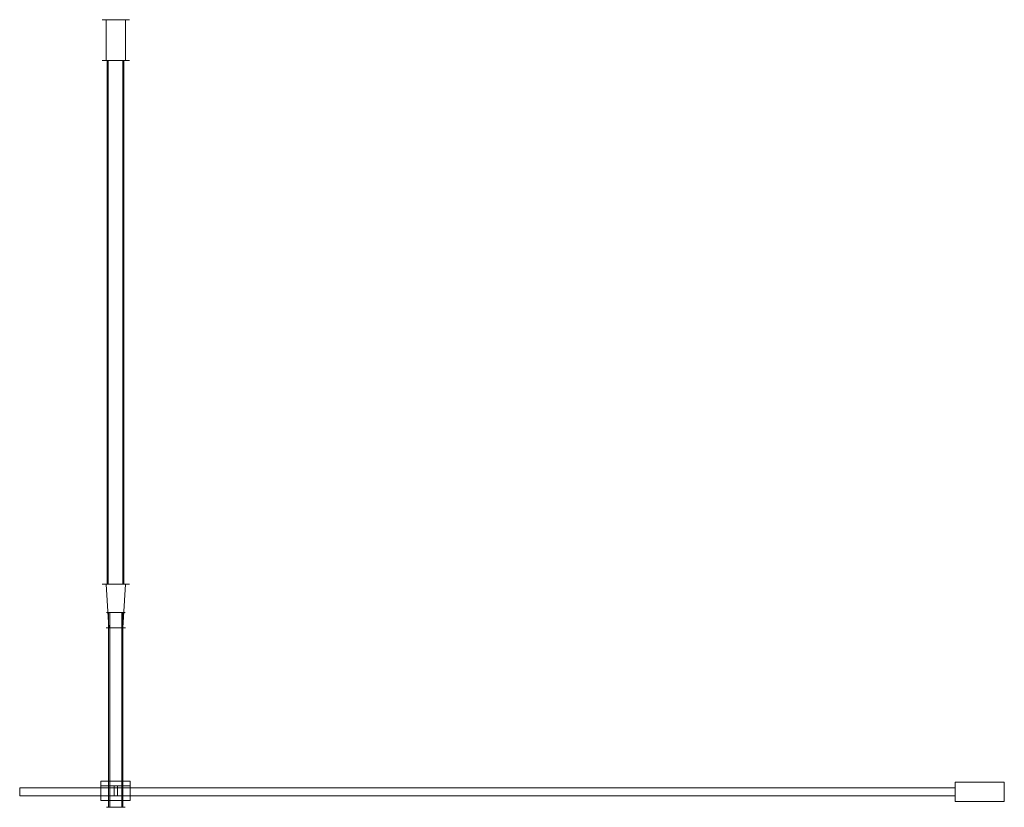
# Model space of a CAD drawing. Extents: x 0 to 1000, y -20 to 780.
import ezdxf

# ---------------------------------------------------------------- set-up
doc = ezdxf.new("R2010")
doc.units = 0
doc.header["$LTSCALE"] = 500
doc.header["$MEASUREMENT"] = 0
for name, color, linetype in [('NOVOTERM_CHROM_MAT', 7, 'Continuous'), ('NOVOTERM_PASY', 7, 'Continuous'), ('NOVOTERM_SZKLO', 7, 'Continuous')]:
    doc.layers.add(name, color=color, linetype=linetype)

msp = doc.modelspace()

# ---------------------------------------------------------------- linework, layer by layer
at = {"layer": 'NOVOTERM_CHROM_MAT', "lineweight": 0}
for points, invisible_edges in [([(83.6, 738.7, 2019), (83.6, 780.1, 2019), (84.1, 780.1, 2015.4), (84.1, 738.7, 2015.4)], 5), ([(84.1, 738.7, 2022.6), (84.1, 780.1, 2022.6), (83.6, 780.1, 2019), (83.6, 738.7, 2019)], 5), ([(83.6, 780.1, 2019), (84.1, 780.1, 2022.6), (84.1, 780.1, 2015.4), (83.6, 780.1, 2019)], 15), ([(85.5, 780.1, 2012), (84.1, 780.1, 2015.4), (85.5, 780.1, 2026), (85.5, 780.1, 2012)], 14), ([(85.5, 780.1, 2026), (84.1, 780.1, 2015.4), (84.1, 780.1, 2022.6), (85.5, 780.1, 2026)], 9), ([(85.5, 738.7, 2026), (85.5, 780.1, 2026), (84.1, 780.1, 2022.6), (84.1, 738.7, 2022.6)], 15), ([(84.1, 738.7, 2015.4), (84.1, 780.1, 2015.4), (85.5, 780.1, 2012), (85.5, 738.7, 2012)], 15), ([(85.5, 738.7, 2012), (85.5, 780.1, 2012), (87.7, 780.1, 2009.1), (87.7, 738.7, 2009.1)], 1), ([(87.7, 780.1, 2009.1), (85.5, 780.1, 2012), (87.7, 780.1, 2028.9), (87.7, 780.1, 2009.1)], 15), ([(87.7, 780.1, 2028.9), (85.5, 780.1, 2012), (85.5, 780.1, 2026), (87.7, 780.1, 2028.9)], 11), ([(87.7, 738.7, 2028.9), (87.7, 780.1, 2028.9), (85.5, 780.1, 2026), (85.5, 738.7, 2026)], 15), ([(90.6, 738.7, 2006.9), (87.7, 738.7, 2009.1), (87.7, 780.1, 2009.1), (90.6, 780.1, 2006.9)], 10), ([(87.7, 738.7, 2028.9), (90.6, 738.7, 2031.1), (90.6, 780.1, 2031.1), (87.7, 780.1, 2028.9)], 2), ([(90.6, 780.1, 2031.1), (87.7, 780.1, 2009.1), (87.7, 780.1, 2028.9), (90.6, 780.1, 2031.1)], 15), ([(90.6, 780.1, 2031.1), (94, 780.1, 2032.5), (90.6, 780.1, 2006.9), (87.7, 780.1, 2009.1)], 15), ([(90.6, 738.7, 2031.1), (94, 738.7, 2032.5), (94, 780.1, 2032.5), (90.6, 780.1, 2031.1)], 11), ([(94, 780.1, 2032.5), (97.6, 780.1, 2033), (94, 780.1, 2005.5), (90.6, 780.1, 2006.9)], 11), ([(90.6, 780.1, 2006.9), (94, 780.1, 2005.5), (94, 738.7, 2005.5), (90.6, 738.7, 2006.9)], 15), ([(97.6, 780.1, 2033), (101.2, 780.1, 2032.5), (97.6, 780.1, 2005), (94, 780.1, 2005.5)], 11), ([(94, 780.1, 2005.5), (97.6, 780.1, 2005), (97.6, 738.7, 2005), (94, 738.7, 2005.5)], 15), ([(94, 738.7, 2032.5), (97.6, 738.7, 2033), (97.6, 780.1, 2033), (94, 780.1, 2032.5)], 10), ([(97.6, 738.7, 2033), (101.2, 738.7, 2032.5), (101.2, 780.1, 2032.5), (97.6, 780.1, 2033)], 10), ([(97.6, 780.1, 2005), (101.2, 780.1, 2005.5), (101.2, 738.7, 2005.5), (97.6, 738.7, 2005)], 10), ([(101.2, 780.1, 2032.5), (104.6, 780.1, 2031.1), (101.2, 780.1, 2005.5), (97.6, 780.1, 2005)], 14), ([(104.6, 780.1, 2031.1), (107.5, 780.1, 2028.9), (104.6, 780.1, 2006.9), (101.2, 780.1, 2005.5)], 11), ([(101.2, 780.1, 2005.5), (104.6, 780.1, 2006.9), (104.6, 738.7, 2006.9), (101.2, 738.7, 2005.5)], 15), ([(101.2, 738.7, 2032.5), (104.6, 738.7, 2031.1), (104.6, 780.1, 2031.1), (101.2, 780.1, 2032.5)], 15), ([(104.6, 780.1, 2006.9), (107.5, 780.1, 2009.1), (107.5, 738.7, 2009.1), (104.6, 738.7, 2006.9)], 8), ([(104.6, 738.7, 2031.1), (107.5, 738.7, 2028.9), (107.5, 780.1, 2028.9), (104.6, 780.1, 2031.1)], 8), ([(107.5, 780.1, 2009.1), (104.6, 780.1, 2006.9), (107.5, 780.1, 2028.9), (107.5, 780.1, 2009.1)], 15), ([(107.5, 738.7, 2009.1), (107.5, 780.1, 2009.1), (109.7, 780.1, 2012), (109.7, 738.7, 2012)], 5), ([(107.5, 780.1, 2028.9), (107.5, 738.7, 2028.9), (109.7, 738.7, 2026), (109.7, 780.1, 2026)], 5), ([(109.7, 780.1, 2026), (107.5, 780.1, 2009.1), (107.5, 780.1, 2028.9), (109.7, 780.1, 2026)], 15), ([(109.7, 780.1, 2012), (107.5, 780.1, 2009.1), (109.7, 780.1, 2026), (109.7, 780.1, 2012)], 15), ([(109.7, 738.7, 2012), (109.7, 780.1, 2012), (111.1, 780.1, 2015.4), (111.1, 738.7, 2015.4)], 5), ([(109.7, 780.1, 2026), (109.7, 738.7, 2026), (111.1, 738.7, 2022.6), (111.1, 780.1, 2022.6)], 5), ([(111.1, 780.1, 2022.6), (109.7, 780.1, 2012), (109.7, 780.1, 2026), (111.1, 780.1, 2022.6)], 15), ([(111.1, 780.1, 2015.4), (109.7, 780.1, 2012), (111.1, 780.1, 2022.6), (111.1, 780.1, 2015.4)], 11), ([(111.1, 780.1, 2022.6), (111.1, 738.7, 2022.6), (111.6, 738.7, 2019), (111.6, 780.1, 2019)], 5), ([(111.1, 738.7, 2015.4), (111.1, 780.1, 2015.4), (111.6, 780.1, 2019), (111.6, 738.7, 2019)], 5), ([(111.6, 780.1, 2019), (111.1, 780.1, 2015.4), (111.1, 780.1, 2022.6), (111.6, 780.1, 2019)], 15), ([(83.6, 738.7, 2019), (84.1, 738.7, 2015.4), (84.1, 738.7, 2022.6), (83.6, 738.7, 2019)], 13), ([(85.5, 738.7, 2012), (84.1, 738.7, 2022.6), (84.1, 738.7, 2015.4), (85.5, 738.7, 2012)], 11), ([(85.5, 738.7, 2026), (84.1, 738.7, 2022.6), (85.5, 738.7, 2012), (85.5, 738.7, 2026)], 14), ([(87.7, 738.7, 2028.9), (85.5, 738.7, 2026), (87.7, 738.7, 2009.1), (87.7, 738.7, 2028.9)], 14), ([(87.7, 738.7, 2009.1), (85.5, 738.7, 2026), (85.5, 738.7, 2012), (87.7, 738.7, 2009.1)], 15), ([(85.8, 738.7, 2019.3), (86, 738.7, 2021.3), (85.9, 738.7, 2017.3), (85.8, 738.7, 2019.3)], 8), ([(85.9, 738.7, 2017.3), (85.9, 206.7, 2017.3), (85.8, 206.7, 2019.3), (85.8, 738.7, 2019.3)], 15), ([(85.8, 738.7, 2019.3), (85.8, 206.7, 2019.3), (86, 206.7, 2021.3), (86, 738.7, 2021.3)], 15), ([(86.4, 738.7, 2015.4), (85.9, 738.7, 2017.3), (86, 738.7, 2021.3), (86.4, 738.7, 2015.4)], 14), ([(86.4, 738.7, 2015.4), (86.4, 206.7, 2015.4), (85.9, 206.7, 2017.3), (85.9, 738.7, 2017.3)], 15), ([(86.6, 738.7, 2023.2), (86.4, 738.7, 2015.4), (86, 738.7, 2021.3), (86.6, 738.7, 2023.2)], 11), ([(86, 738.7, 2021.3), (86, 206.7, 2021.3), (86.6, 206.7, 2023.2), (86.6, 738.7, 2023.2)], 15), ([(87.2, 738.7, 2013.5), (86.4, 738.7, 2015.4), (86.6, 738.7, 2023.2), (87.2, 738.7, 2013.5)], 14), ([(87.2, 738.7, 2013.5), (87.2, 206.7, 2013.5), (86.4, 206.7, 2015.4), (86.4, 738.7, 2015.4)], 15), ([(87.5, 738.7, 2025), (87.2, 738.7, 2013.5), (86.6, 738.7, 2023.2), (87.5, 738.7, 2025)], 11), ([(86.6, 738.7, 2023.2), (86.6, 206.7, 2023.2), (87.5, 206.7, 2025), (87.5, 738.7, 2025)], 15), ([(88.3, 738.7, 2011.9), (87.2, 738.7, 2013.5), (87.5, 738.7, 2025), (88.3, 738.7, 2011.9)], 14), ([(88.3, 738.7, 2011.9), (88.3, 206.7, 2011.9), (87.2, 206.7, 2013.5), (87.2, 738.7, 2013.5)], 15), ([(88.7, 738.7, 2026.6), (88.3, 738.7, 2011.9), (87.5, 738.7, 2025), (88.7, 738.7, 2026.6)], 11), ([(87.5, 738.7, 2025), (87.5, 206.7, 2025), (88.7, 206.7, 2026.6), (88.7, 738.7, 2026.6)], 15), ([(90.6, 738.7, 2006.9), (87.7, 738.7, 2028.9), (87.7, 738.7, 2009.1), (90.6, 738.7, 2006.9)], 15), ([(90.6, 738.7, 2006.9), (94, 738.7, 2005.5), (90.6, 738.7, 2031.1), (87.7, 738.7, 2028.9)], 14), ([(89.7, 738.7, 2010.4), (89.7, 206.7, 2010.4), (88.3, 206.7, 2011.9), (88.3, 738.7, 2011.9)], 4), ([(89.7, 738.7, 2010.4), (88.3, 738.7, 2011.9), (88.7, 738.7, 2026.6), (89.7, 738.7, 2010.4)], 15), ([(90.1, 738.7, 2028), (89.7, 738.7, 2010.4), (88.7, 738.7, 2026.6), (90.1, 738.7, 2028)], 11), ([(90.1, 738.7, 2028), (88.7, 738.7, 2026.6), (88.7, 206.7, 2026.6), (90.1, 206.7, 2028)], 13), ([(91.3, 738.7, 2009.2), (89.7, 738.7, 2010.4), (90.1, 738.7, 2028), (91.3, 738.7, 2009.2)], 14), ([(89.7, 738.7, 2010.4), (91.3, 738.7, 2009.2), (91.3, 206.7, 2009.2), (89.7, 206.7, 2010.4)], 15), ([(90.1, 206.7, 2028), (91.8, 206.7, 2029.1), (91.8, 738.7, 2029.1), (90.1, 738.7, 2028)], 10), ([(91.3, 738.7, 2009.2), (90.1, 738.7, 2028), (91.8, 738.7, 2029.1), (93.1, 738.7, 2008.3)], 15), ([(94, 738.7, 2005.5), (97.6, 738.7, 2005), (94, 738.7, 2032.5), (90.6, 738.7, 2031.1)], 10), ([(91.3, 738.7, 2009.2), (93.1, 738.7, 2008.3), (93.1, 206.7, 2008.3), (91.3, 206.7, 2009.2)], 14), ([(93.1, 738.7, 2008.3), (91.8, 738.7, 2029.1), (93.6, 738.7, 2029.9), (95, 738.7, 2007.8)], 5), ([(91.8, 206.7, 2029.1), (93.6, 206.7, 2029.9), (93.6, 738.7, 2029.9), (91.8, 738.7, 2029.1)], 15), ([(93.1, 738.7, 2008.3), (95, 738.7, 2007.8), (95, 206.7, 2007.8), (93.1, 206.7, 2008.3)], 11), ([(95.6, 738.7, 2030.4), (97, 738.7, 2007.5), (95, 738.7, 2007.8), (93.6, 738.7, 2029.9)], 5), ([(93.6, 206.7, 2029.9), (95.6, 206.7, 2030.4), (95.6, 738.7, 2030.4), (93.6, 738.7, 2029.9)], 15), ([(97.6, 738.7, 2005), (101.2, 738.7, 2005.5), (97.6, 738.7, 2033), (94, 738.7, 2032.5)], 15), ([(95, 738.7, 2007.8), (97, 738.7, 2007.5), (97, 206.7, 2007.5), (95, 206.7, 2007.8)], 15), ([(95.6, 206.7, 2030.4), (97.6, 206.7, 2030.5), (97.6, 738.7, 2030.5), (95.6, 738.7, 2030.4)], 11), ([(97.6, 738.7, 2030.5), (99, 738.7, 2007.6), (97, 738.7, 2007.5), (95.6, 738.7, 2030.4)], 13), ([(97, 738.7, 2007.5), (99, 738.7, 2007.6), (99, 206.7, 2007.6), (97, 206.7, 2007.5)], 15), ([(97.6, 206.7, 2030.5), (99.6, 206.7, 2030.3), (99.6, 738.7, 2030.3), (97.6, 738.7, 2030.5)], 10), ([(99.6, 738.7, 2030.3), (100.9, 738.7, 2008.1), (99, 738.7, 2007.6), (97.6, 738.7, 2030.5)], 13), ([(101.2, 738.7, 2005.5), (104.6, 738.7, 2006.9), (101.2, 738.7, 2032.5), (97.6, 738.7, 2033)], 14), ([(99, 738.7, 2007.6), (100.9, 738.7, 2008.1), (100.9, 206.7, 2008.1), (99, 206.7, 2007.6)], 15), ([(101.5, 738.7, 2029.7), (102.8, 738.7, 2008.9), (100.9, 738.7, 2008.1), (99.6, 738.7, 2030.3)], 5), ([(99.6, 206.7, 2030.3), (101.5, 206.7, 2029.7), (101.5, 738.7, 2029.7), (99.6, 738.7, 2030.3)], 15), ([(100.9, 738.7, 2008.1), (102.8, 738.7, 2008.9), (102.8, 206.7, 2008.9), (100.9, 206.7, 2008.1)], 15), ([(104.6, 738.7, 2006.9), (107.5, 738.7, 2009.1), (104.6, 738.7, 2031.1), (101.2, 738.7, 2032.5)], 11), ([(103.3, 738.7, 2028.8), (104.4, 738.7, 2010), (102.8, 738.7, 2008.9), (101.5, 738.7, 2029.7)], 5), ([(101.5, 206.7, 2029.7), (103.3, 206.7, 2028.8), (103.3, 738.7, 2028.8), (101.5, 738.7, 2029.7)], 15), ([(102.8, 738.7, 2008.9), (104.4, 738.7, 2010), (104.4, 206.7, 2010), (102.8, 206.7, 2008.9)], 15), ([(103.3, 206.7, 2028.8), (104.9, 206.7, 2027.6), (104.9, 738.7, 2027.6), (103.3, 738.7, 2028.8)], 8), ([(104.9, 738.7, 2027.6), (104.4, 738.7, 2010), (103.3, 738.7, 2028.8), (104.9, 738.7, 2027.6)], 15), ([(104.4, 738.7, 2010), (105.9, 738.7, 2011.4), (105.9, 206.7, 2011.4), (104.4, 206.7, 2010)], 10), ([(105.9, 738.7, 2011.4), (104.4, 738.7, 2010), (104.9, 738.7, 2027.6), (105.9, 738.7, 2011.4)], 15), ([(107.5, 738.7, 2028.9), (104.6, 738.7, 2031.1), (107.5, 738.7, 2009.1), (107.5, 738.7, 2028.9)], 15), ([(106.3, 738.7, 2026.2), (105.9, 738.7, 2011.4), (104.9, 738.7, 2027.6), (106.3, 738.7, 2026.2)], 11), ([(104.9, 738.7, 2027.6), (104.9, 206.7, 2027.6), (106.3, 206.7, 2026.2), (106.3, 738.7, 2026.2)], 15), ([(105.9, 206.7, 2011.4), (105.9, 738.7, 2011.4), (107.1, 738.7, 2013), (107.1, 206.7, 2013)], 4), ([(107.1, 738.7, 2013), (105.9, 738.7, 2011.4), (106.3, 738.7, 2026.2), (107.1, 738.7, 2013)], 15), ([(106.3, 738.7, 2026.2), (106.3, 206.7, 2026.2), (107.4, 206.7, 2024.5), (107.4, 738.7, 2024.5)], 5), ([(107.4, 738.7, 2024.5), (107.1, 738.7, 2013), (106.3, 738.7, 2026.2), (107.4, 738.7, 2024.5)], 15), ([(107.1, 206.7, 2013), (107.1, 738.7, 2013), (108, 738.7, 2014.8), (108, 206.7, 2014.8)], 5), ([(108, 738.7, 2014.8), (107.1, 738.7, 2013), (107.4, 738.7, 2024.5), (108, 738.7, 2014.8)], 15), ([(107.4, 738.7, 2024.5), (107.4, 206.7, 2024.5), (108.2, 206.7, 2022.7), (108.2, 738.7, 2022.7)], 5), ([(108.2, 738.7, 2022.7), (108, 738.7, 2014.8), (107.4, 738.7, 2024.5), (108.2, 738.7, 2022.7)], 15), ([(109.7, 738.7, 2026), (107.5, 738.7, 2028.9), (109.7, 738.7, 2012), (109.7, 738.7, 2026)], 15), ([(109.7, 738.7, 2012), (107.5, 738.7, 2028.9), (107.5, 738.7, 2009.1), (109.7, 738.7, 2012)], 15), ([(108, 206.7, 2014.8), (108, 738.7, 2014.8), (108.6, 738.7, 2016.7), (108.6, 206.7, 2016.7)], 5), ([(108.6, 738.7, 2016.7), (108, 738.7, 2014.8), (108.2, 738.7, 2022.7), (108.6, 738.7, 2016.7)], 15), ([(108.7, 738.7, 2020.7), (108.6, 738.7, 2016.7), (108.2, 738.7, 2022.7), (108.7, 738.7, 2020.7)], 10), ([(108.2, 738.7, 2022.7), (108.2, 206.7, 2022.7), (108.7, 206.7, 2020.7), (108.7, 738.7, 2020.7)], 15), ([(108.6, 206.7, 2016.7), (108.6, 738.7, 2016.7), (108.8, 738.7, 2018.7), (108.8, 206.7, 2018.7)], 5), ([(108.8, 738.7, 2018.7), (108.6, 738.7, 2016.7), (108.7, 738.7, 2020.7), (108.8, 738.7, 2018.7)], 11), ([(108.7, 738.7, 2020.7), (108.7, 206.7, 2020.7), (108.8, 206.7, 2018.7), (108.8, 738.7, 2018.7)], 15), ([(111.1, 738.7, 2022.6), (109.7, 738.7, 2026), (111.1, 738.7, 2015.4), (111.1, 738.7, 2022.6)], 11), ([(111.1, 738.7, 2015.4), (109.7, 738.7, 2026), (109.7, 738.7, 2012), (111.1, 738.7, 2015.4)], 15), ([(111.6, 738.7, 2019), (111.1, 738.7, 2022.6), (111.1, 738.7, 2015.4), (111.6, 738.7, 2019)], 15), ([(87.9, 162.4, 2021.6), (84.1, 206.7, 2022.6), (83.6, 206.7, 2019), (87.5, 162.4, 2019)], 13), ([(83.6, 206.7, 2019), (84.1, 206.7, 2022.6), (84.1, 206.7, 2015.4), (83.6, 206.7, 2019)], 11), ([(87.9, 162.4, 2016.4), (87.5, 162.4, 2019), (83.6, 206.7, 2019), (84.1, 206.7, 2015.4)], 15), ([(85.5, 206.7, 2012), (84.1, 206.7, 2015.4), (85.5, 206.7, 2026), (85.5, 206.7, 2012)], 14), ([(85.5, 206.7, 2026), (84.1, 206.7, 2015.4), (84.1, 206.7, 2022.6), (85.5, 206.7, 2026)], 9), ([(84.1, 206.7, 2015.4), (85.5, 206.7, 2012), (88.9, 162.4, 2014), (87.9, 162.4, 2016.4)], 15), ([(88.9, 162.4, 2024.1), (85.5, 206.7, 2026), (84.1, 206.7, 2022.6), (87.9, 162.4, 2021.6)], 15), ([(87.7, 206.7, 2009.1), (85.5, 206.7, 2012), (87.7, 206.7, 2028.9), (87.7, 206.7, 2009.1)], 14), ([(87.7, 206.7, 2028.9), (85.5, 206.7, 2012), (85.5, 206.7, 2026), (87.7, 206.7, 2028.9)], 11), ([(90.5, 162.4, 2026.1), (87.7, 206.7, 2028.9), (85.5, 206.7, 2026), (88.9, 162.4, 2024.1)], 14), ([(85.5, 206.7, 2012), (87.7, 206.7, 2009.1), (90.5, 162.4, 2011.9), (88.9, 162.4, 2014)], 15), ([(85.8, 206.7, 2019.3), (85.9, 206.7, 2017.3), (86, 206.7, 2021.3), (85.8, 206.7, 2019.3)], 10), ([(86.4, 206.7, 2015.4), (86, 206.7, 2021.3), (85.9, 206.7, 2017.3), (86.4, 206.7, 2015.4)], 9), ([(86.6, 206.7, 2023.2), (86, 206.7, 2021.3), (86.4, 206.7, 2015.4), (86.6, 206.7, 2023.2)], 14), ([(87.2, 206.7, 2013.5), (86.6, 206.7, 2023.2), (86.4, 206.7, 2015.4), (87.2, 206.7, 2013.5)], 11), ([(87.5, 206.7, 2025), (86.6, 206.7, 2023.2), (87.2, 206.7, 2013.5), (87.5, 206.7, 2025)], 14), ([(88.3, 206.7, 2011.9), (87.5, 206.7, 2025), (87.2, 206.7, 2013.5), (88.3, 206.7, 2011.9)], 11), ([(88.7, 206.7, 2026.6), (87.5, 206.7, 2025), (88.3, 206.7, 2011.9), (88.7, 206.7, 2026.6)], 14), ([(90.6, 206.7, 2031.1), (94, 206.7, 2032.5), (90.6, 206.7, 2006.9), (87.7, 206.7, 2009.1)], 10), ([(92.6, 162.4, 2010.3), (90.5, 162.4, 2011.9), (87.7, 206.7, 2009.1), (90.6, 206.7, 2006.9)], 12), ([(90.6, 206.7, 2031.1), (87.7, 206.7, 2009.1), (87.7, 206.7, 2028.9), (90.6, 206.7, 2031.1)], 11), ([(90.5, 162.4, 2026.1), (92.6, 162.4, 2027.7), (90.6, 206.7, 2031.1), (87.7, 206.7, 2028.9)], 15), ([(89.7, 206.7, 2010.4), (88.7, 206.7, 2026.6), (88.3, 206.7, 2011.9), (89.7, 206.7, 2010.4)], 15), ([(90.1, 206.7, 2028), (88.7, 206.7, 2026.6), (89.7, 206.7, 2010.4), (90.1, 206.7, 2028)], 14), ([(91.3, 206.7, 2009.2), (90.1, 206.7, 2028), (89.7, 206.7, 2010.4), (91.3, 206.7, 2009.2)], 11), ([(91.3, 206.7, 2009.2), (93.1, 206.7, 2008.3), (91.8, 206.7, 2029.1), (90.1, 206.7, 2028)], 14), ([(94, 206.7, 2032.5), (97.6, 206.7, 2033), (94, 206.7, 2005.5), (90.6, 206.7, 2006.9)], 10), ([(90.6, 206.7, 2006.9), (94, 206.7, 2005.5), (95, 162.4, 2009.3), (92.6, 162.4, 2010.3)], 15), ([(92.6, 162.4, 2027.7), (95, 162.4, 2028.7), (94, 206.7, 2032.5), (90.6, 206.7, 2031.1)], 14), ([(93.1, 206.7, 2008.3), (95, 206.7, 2007.8), (93.6, 206.7, 2029.9), (91.8, 206.7, 2029.1)], 11), ([(95, 206.7, 2007.8), (97, 206.7, 2007.5), (95.6, 206.7, 2030.4), (93.6, 206.7, 2029.9)], 10), ([(97.6, 206.7, 2033), (101.2, 206.7, 2032.5), (97.6, 206.7, 2005), (94, 206.7, 2005.5)], 10), ([(95, 162.4, 2028.7), (97.6, 162.4, 2029.1), (97.6, 206.7, 2033), (94, 206.7, 2032.5)], 14), ([(94, 206.7, 2005.5), (97.6, 206.7, 2005), (97.6, 162.4, 2009), (95, 162.4, 2009.3)], 11), ([(97, 206.7, 2007.5), (99, 206.7, 2007.6), (97.6, 206.7, 2030.5), (95.6, 206.7, 2030.4)], 10), ([(99, 206.7, 2007.6), (100.9, 206.7, 2008.1), (99.6, 206.7, 2030.3), (97.6, 206.7, 2030.5)], 14), ([(97.6, 206.7, 2005), (101.2, 206.7, 2005.5), (100.2, 162.4, 2009.3), (97.6, 162.4, 2009)], 10), ([(97.6, 162.4, 2029.1), (100.2, 162.4, 2028.7), (101.2, 206.7, 2032.5), (97.6, 206.7, 2033)], 15), ([(101.2, 206.7, 2032.5), (104.6, 206.7, 2031.1), (101.2, 206.7, 2005.5), (97.6, 206.7, 2005)], 15), ([(100.9, 206.7, 2008.1), (102.8, 206.7, 2008.9), (101.5, 206.7, 2029.7), (99.6, 206.7, 2030.3)], 10), ([(100.2, 162.4, 2028.7), (102.6, 162.4, 2027.7), (104.6, 206.7, 2031.1), (101.2, 206.7, 2032.5)], 10), ([(101.2, 206.7, 2005.5), (104.6, 206.7, 2006.9), (102.6, 162.4, 2010.3), (100.2, 162.4, 2009.3)], 14), ([(104.6, 206.7, 2031.1), (107.5, 206.7, 2028.9), (104.6, 206.7, 2006.9), (101.2, 206.7, 2005.5)], 14), ([(102.8, 206.7, 2008.9), (104.4, 206.7, 2010), (103.3, 206.7, 2028.8), (101.5, 206.7, 2029.7)], 10), ([(104.6, 206.7, 2006.9), (107.5, 206.7, 2009.1), (104.7, 162.4, 2011.9), (102.6, 162.4, 2010.3)], 14), ([(102.6, 162.4, 2027.7), (104.7, 162.4, 2026.1), (107.5, 206.7, 2028.9), (104.6, 206.7, 2031.1)], 15), ([(104.9, 206.7, 2027.6), (103.3, 206.7, 2028.8), (104.4, 206.7, 2010), (104.9, 206.7, 2027.6)], 15), ([(105.9, 206.7, 2011.4), (104.9, 206.7, 2027.6), (104.4, 206.7, 2010), (105.9, 206.7, 2011.4)], 15), ([(107.5, 206.7, 2009.1), (104.6, 206.7, 2006.9), (107.5, 206.7, 2028.9), (107.5, 206.7, 2009.1)], 15), ([(104.7, 162.4, 2011.9), (107.5, 206.7, 2009.1), (109.7, 206.7, 2012), (106.3, 162.4, 2014)], 4), ([(104.7, 162.4, 2026.1), (106.3, 162.4, 2024.1), (109.7, 206.7, 2026), (107.5, 206.7, 2028.9)], 7), ([(106.3, 206.7, 2026.2), (104.9, 206.7, 2027.6), (105.9, 206.7, 2011.4), (106.3, 206.7, 2026.2)], 14), ([(107.1, 206.7, 2013), (106.3, 206.7, 2026.2), (105.9, 206.7, 2011.4), (107.1, 206.7, 2013)], 15), ([(107.4, 206.7, 2024.5), (106.3, 206.7, 2026.2), (107.1, 206.7, 2013), (107.4, 206.7, 2024.5)], 15), ([(106.3, 162.4, 2024.1), (107.3, 162.4, 2021.6), (111.1, 206.7, 2022.6), (109.7, 206.7, 2026)], 10), ([(106.3, 162.4, 2014), (109.7, 206.7, 2012), (111.1, 206.7, 2015.4), (107.3, 162.4, 2016.4)], 15), ([(108, 206.7, 2014.8), (107.4, 206.7, 2024.5), (107.1, 206.7, 2013), (108, 206.7, 2014.8)], 15), ([(111.1, 206.7, 2022.6), (107.3, 162.4, 2021.6), (107.7, 162.4, 2019), (111.6, 206.7, 2019)], 7), ([(107.3, 162.4, 2016.4), (111.1, 206.7, 2015.4), (111.6, 206.7, 2019), (107.7, 162.4, 2019)], 13), ([(108.2, 206.7, 2022.7), (107.4, 206.7, 2024.5), (108, 206.7, 2014.8), (108.2, 206.7, 2022.7)], 15), ([(109.7, 206.7, 2026), (107.5, 206.7, 2009.1), (107.5, 206.7, 2028.9), (109.7, 206.7, 2026)], 11), ([(109.7, 206.7, 2012), (107.5, 206.7, 2009.1), (109.7, 206.7, 2026), (109.7, 206.7, 2012)], 15), ([(108.6, 206.7, 2016.7), (108.2, 206.7, 2022.7), (108, 206.7, 2014.8), (108.6, 206.7, 2016.7)], 15), ([(108.7, 206.7, 2020.7), (108.2, 206.7, 2022.7), (108.6, 206.7, 2016.7), (108.7, 206.7, 2020.7)], 10), ([(108.8, 206.7, 2018.7), (108.7, 206.7, 2020.7), (108.6, 206.7, 2016.7), (108.8, 206.7, 2018.7)], 14), ([(111.1, 206.7, 2022.6), (109.7, 206.7, 2012), (109.7, 206.7, 2026), (111.1, 206.7, 2022.6)], 15), ([(111.1, 206.7, 2015.4), (109.7, 206.7, 2012), (111.1, 206.7, 2022.6), (111.1, 206.7, 2015.4)], 10), ([(111.6, 206.7, 2019), (111.1, 206.7, 2015.4), (111.1, 206.7, 2022.6), (111.6, 206.7, 2019)], 15), ([(88.1, 178.1, 2019), (88.2, 178.1, 2020.7), (88.2, 178.1, 2017.4), (88.1, 178.1, 2019)], 10), ([(88.1, -19.9, 2019), (88.1, 178.1, 2019), (88.2, 178.1, 2017.4), (88.2, -19.9, 2017.4)], 15), ([(88.2, -19.9, 2020.7), (88.2, 178.1, 2020.7), (88.1, 178.1, 2019), (88.1, -19.9, 2019)], 15), ([(88.7, -19.9, 2022.3), (88.7, 178.1, 2022.3), (88.2, 178.1, 2020.7), (88.2, -19.9, 2020.7)], 5), ([(88.7, 178.1, 2015.8), (88.2, 178.1, 2017.4), (88.7, 178.1, 2022.3), (88.7, 178.1, 2015.8)], 14), ([(88.7, 178.1, 2022.3), (88.2, 178.1, 2017.4), (88.2, 178.1, 2020.7), (88.7, 178.1, 2022.3)], 13), ([(88.2, -19.9, 2017.4), (88.2, 178.1, 2017.4), (88.7, 178.1, 2015.8), (88.7, -19.9, 2015.8)], 15), ([(88.7, -19.9, 2022.3), (89.4, -19.9, 2023.8), (89.4, 178.1, 2023.8), (88.7, 178.1, 2022.3)], 11), ([(89.4, 178.1, 2014.3), (88.7, 178.1, 2015.8), (89.4, 178.1, 2023.8), (89.4, 178.1, 2014.3)], 14), ([(89.4, 178.1, 2023.8), (88.7, 178.1, 2015.8), (88.7, 178.1, 2022.3), (89.4, 178.1, 2023.8)], 15), ([(88.7, -19.9, 2015.8), (88.7, 178.1, 2015.8), (89.4, 178.1, 2014.3), (89.4, -19.9, 2014.3)], 15), ([(90.3, 178.1, 2025.1), (89.4, 178.1, 2014.3), (89.4, 178.1, 2023.8), (90.3, 178.1, 2025.1)], 11), ([(90.3, 178.1, 2012.9), (89.4, 178.1, 2014.3), (90.3, 178.1, 2025.1), (90.3, 178.1, 2012.9)], 14), ([(89.4, -19.9, 2014.3), (89.4, 178.1, 2014.3), (90.3, 178.1, 2012.9), (90.3, -19.9, 2012.9)], 15), ([(89.4, 178.1, 2023.8), (89.4, -19.9, 2023.8), (90.3, -19.9, 2025.1), (90.3, 178.1, 2025.1)], 15), ([(90.3, -19.9, 2012.9), (90.3, 178.1, 2012.9), (91.5, 178.1, 2011.7), (91.5, -19.9, 2011.7)], 4), ([(90.3, 178.1, 2025.1), (90.3, -19.9, 2025.1), (91.5, -19.9, 2026.3), (91.5, 178.1, 2026.3)], 1), ([(91.5, 178.1, 2026.3), (90.3, 178.1, 2012.9), (90.3, 178.1, 2025.1), (91.5, 178.1, 2026.3)], 15), ([(91.5, 178.1, 2011.7), (90.3, 178.1, 2012.9), (91.5, 178.1, 2026.3), (91.5, 178.1, 2011.7)], 15), ([(92.8, 178.1, 2027.2), (91.5, 178.1, 2011.7), (91.5, 178.1, 2026.3), (92.8, 178.1, 2027.2)], 11), ([(91.5, -19.9, 2026.3), (92.8, -19.9, 2027.2), (92.8, 178.1, 2027.2), (91.5, 178.1, 2026.3)], 14), ([(91.5, 178.1, 2011.7), (92.8, 178.1, 2010.8), (92.8, -19.9, 2010.8), (91.5, -19.9, 2011.7)], 14), ([(92.8, 178.1, 2027.2), (94.3, 178.1, 2027.9), (92.8, 178.1, 2010.8), (91.5, 178.1, 2011.7)], 14), ([(94.3, 178.1, 2027.9), (95.9, 178.1, 2028.4), (94.3, 178.1, 2010.1), (92.8, 178.1, 2010.8)], 10), ([(92.8, -19.9, 2027.2), (94.3, -19.9, 2027.9), (94.3, 178.1, 2027.9), (92.8, 178.1, 2027.2)], 14), ([(92.8, 178.1, 2010.8), (94.3, 178.1, 2010.1), (94.3, -19.9, 2010.1), (92.8, -19.9, 2010.8)], 15), ([(95.9, 178.1, 2028.4), (97.6, 178.1, 2028.5), (95.9, 178.1, 2009.7), (94.3, 178.1, 2010.1)], 10), ([(94.3, -19.9, 2027.9), (95.9, -19.9, 2028.4), (95.9, 178.1, 2028.4), (94.3, 178.1, 2027.9)], 15), ([(94.3, 178.1, 2010.1), (95.9, 178.1, 2009.7), (95.9, -19.9, 2009.7), (94.3, -19.9, 2010.1)], 11), ([(95.9, 178.1, 2009.7), (97.6, 178.1, 2009.5), (97.6, -19.9, 2009.5), (95.9, -19.9, 2009.7)], 14), ([(97.6, 178.1, 2028.5), (99.2, 178.1, 2028.4), (97.6, 178.1, 2009.5), (95.9, 178.1, 2009.7)], 15), ([(95.9, -19.9, 2028.4), (97.6, -19.9, 2028.5), (97.6, 178.1, 2028.5), (95.9, 178.1, 2028.4)], 14), ([(97.6, -19.9, 2028.5), (99.2, -19.9, 2028.4), (99.2, 178.1, 2028.4), (97.6, 178.1, 2028.5)], 10), ([(97.6, 178.1, 2009.5), (99.2, 178.1, 2009.7), (99.2, -19.9, 2009.7), (97.6, -19.9, 2009.5)], 10), ([(99.2, 178.1, 2028.4), (100.8, 178.1, 2027.9), (99.2, 178.1, 2009.7), (97.6, 178.1, 2009.5)], 14), ([(100.8, 178.1, 2027.9), (102.3, 178.1, 2027.2), (100.8, 178.1, 2010.1), (99.2, 178.1, 2009.7)], 10), ([(99.2, 178.1, 2009.7), (100.8, 178.1, 2010.1), (100.8, -19.9, 2010.1), (99.2, -19.9, 2009.7)], 15), ([(99.2, -19.9, 2028.4), (100.8, -19.9, 2027.9), (100.8, 178.1, 2027.9), (99.2, 178.1, 2028.4)], 15), ([(102.3, 178.1, 2027.2), (103.7, 178.1, 2026.3), (102.3, 178.1, 2010.8), (100.8, 178.1, 2010.1)], 10), ([(100.8, -19.9, 2027.9), (102.3, -19.9, 2027.2), (102.3, 178.1, 2027.2), (100.8, 178.1, 2027.9)], 15), ([(100.8, 178.1, 2010.1), (102.3, 178.1, 2010.8), (102.3, -19.9, 2010.8), (100.8, -19.9, 2010.1)], 15), ([(102.3, 178.1, 2010.8), (103.7, 178.1, 2011.7), (103.7, -19.9, 2011.7), (102.3, -19.9, 2010.8)], 10), ([(103.7, 178.1, 2011.7), (102.3, 178.1, 2010.8), (103.7, 178.1, 2026.3), (103.7, 178.1, 2011.7)], 15), ([(102.3, -19.9, 2027.2), (103.7, -19.9, 2026.3), (103.7, 178.1, 2026.3), (102.3, 178.1, 2027.2)], 15), ([(103.7, 178.1, 2026.3), (103.7, -19.9, 2026.3), (104.9, -19.9, 2025.1), (104.9, 178.1, 2025.1)], 4), ([(104.9, 178.1, 2025.1), (103.7, 178.1, 2011.7), (103.7, 178.1, 2026.3), (104.9, 178.1, 2025.1)], 15), ([(104.9, 178.1, 2012.9), (103.7, 178.1, 2011.7), (104.9, 178.1, 2025.1), (104.9, 178.1, 2012.9)], 14), ([(103.7, -19.9, 2011.7), (103.7, 178.1, 2011.7), (104.9, 178.1, 2012.9), (104.9, -19.9, 2012.9)], 15), ([(104.9, -19.9, 2012.9), (104.9, 178.1, 2012.9), (105.8, 178.1, 2014.3), (105.8, -19.9, 2014.3)], 4), ([(104.9, 178.1, 2025.1), (104.9, -19.9, 2025.1), (105.8, -19.9, 2023.8), (105.8, 178.1, 2023.8)], 5), ([(105.8, 178.1, 2023.8), (104.9, 178.1, 2012.9), (104.9, 178.1, 2025.1), (105.8, 178.1, 2023.8)], 15), ([(105.8, 178.1, 2014.3), (104.9, 178.1, 2012.9), (105.8, 178.1, 2023.8), (105.8, 178.1, 2014.3)], 15), ([(105.8, 178.1, 2023.8), (105.8, -19.9, 2023.8), (106.5, -19.9, 2022.3), (106.5, 178.1, 2022.3)], 5), ([(106.5, 178.1, 2022.3), (105.8, 178.1, 2014.3), (105.8, 178.1, 2023.8), (106.5, 178.1, 2022.3)], 15), ([(105.8, -19.9, 2014.3), (105.8, 178.1, 2014.3), (106.5, 178.1, 2015.8), (106.5, -19.9, 2015.8)], 5), ([(106.5, 178.1, 2015.8), (105.8, 178.1, 2014.3), (106.5, 178.1, 2022.3), (106.5, 178.1, 2015.8)], 15), ([(106.5, 178.1, 2022.3), (106.5, -19.9, 2022.3), (107, -19.9, 2020.7), (107, 178.1, 2020.7)], 5), ([(106.5, 178.1, 2015.8), (107, 178.1, 2017.4), (107, -19.9, 2017.4), (106.5, -19.9, 2015.8)], 10), ([(107, 178.1, 2020.7), (106.5, 178.1, 2015.8), (106.5, 178.1, 2022.3), (107, 178.1, 2020.7)], 15), ([(107, 178.1, 2017.4), (106.5, 178.1, 2015.8), (107, 178.1, 2020.7), (107, 178.1, 2017.4)], 11), ([(107, 178.1, 2020.7), (107, -19.9, 2020.7), (107.1, -19.9, 2019), (107.1, 178.1, 2019)], 5), ([(107, -19.9, 2017.4), (107, 178.1, 2017.4), (107.1, 178.1, 2019), (107.1, -19.9, 2019)], 5), ([(107.1, 178.1, 2019), (107, 178.1, 2017.4), (107, 178.1, 2020.7), (107.1, 178.1, 2019)], 15), ([(87.5, 162.4, 2019), (87.9, 162.4, 2016.4), (87.9, 162.4, 2021.6), (87.5, 162.4, 2019)], 13), ([(88.9, 162.4, 2014), (87.9, 162.4, 2021.6), (87.9, 162.4, 2016.4), (88.9, 162.4, 2014)], 11), ([(88.9, 162.4, 2024.1), (87.9, 162.4, 2021.6), (88.9, 162.4, 2014), (88.9, 162.4, 2024.1)], 14), ([(90.5, 162.4, 2026.1), (88.9, 162.4, 2024.1), (90.5, 162.4, 2011.9), (90.5, 162.4, 2026.1)], 14), ([(90.5, 162.4, 2011.9), (88.9, 162.4, 2024.1), (88.9, 162.4, 2014), (90.5, 162.4, 2011.9)], 11), ([(92.6, 162.4, 2010.3), (95, 162.4, 2009.3), (92.6, 162.4, 2027.7), (90.5, 162.4, 2026.1)], 10), ([(92.6, 162.4, 2010.3), (90.5, 162.4, 2026.1), (90.5, 162.4, 2011.9), (92.6, 162.4, 2010.3)], 15), ([(95, 162.4, 2009.3), (97.6, 162.4, 2009), (95, 162.4, 2028.7), (92.6, 162.4, 2027.7)], 15), ([(97.6, 162.4, 2009), (100.2, 162.4, 2009.3), (97.6, 162.4, 2029.1), (95, 162.4, 2028.7)], 15), ([(100.2, 162.4, 2009.3), (102.6, 162.4, 2010.3), (100.2, 162.4, 2028.7), (97.6, 162.4, 2029.1)], 10), ([(102.6, 162.4, 2010.3), (104.7, 162.4, 2011.9), (102.6, 162.4, 2027.7), (100.2, 162.4, 2028.7)], 14), ([(104.7, 162.4, 2026.1), (102.6, 162.4, 2027.7), (104.7, 162.4, 2011.9), (104.7, 162.4, 2026.1)], 14), ([(106.3, 162.4, 2024.1), (104.7, 162.4, 2026.1), (106.3, 162.4, 2014), (106.3, 162.4, 2024.1)], 14), ([(106.3, 162.4, 2014), (104.7, 162.4, 2026.1), (104.7, 162.4, 2011.9), (106.3, 162.4, 2014)], 15), ([(107.3, 162.4, 2021.6), (106.3, 162.4, 2024.1), (107.3, 162.4, 2016.4), (107.3, 162.4, 2021.6)], 11), ([(107.3, 162.4, 2016.4), (106.3, 162.4, 2024.1), (106.3, 162.4, 2014), (107.3, 162.4, 2016.4)], 11), ([(107.7, 162.4, 2019), (107.3, 162.4, 2021.6), (107.3, 162.4, 2016.4), (107.7, 162.4, 2019)], 15), ([(82.3, 6.7, 1975.9), (82.3, 6.7, 2005.9), (112.3, 6.7, 2005.9), (112.3, 6.7, 1975.9)], 10), ([(82.3, 6.7, 1975.9), (82.3, 1.8, 1975.9), (82.3, 1.8, 2005.9), (82.3, 6.7, 2005.9)], 15), ([(82.3, 1.8, 2000.9), (82.3, -8.1, 2000.9), (82.3, -8.1, 2005.9), (82.3, 1.8, 2005.9)], 5), ([(112.3, 1.8, 2000.9), (82.3, 1.8, 2000.9), (95.9, 1.8, 2005.9), (112.3, 1.8, 2000.9)], 15), ([(82.3, 1.8, 2005.9), (95.9, 1.8, 2005.9), (82.3, 1.8, 2000.9), (82.3, 1.8, 2005.9)], 15), ([(82.3, 1.8, 2005.9), (95.9, 1.8, 2005.9), (95.9, 1.8, 2005.9)], 15), ([(112.3, 1.8, 1975.9), (95.9, 1.8, 2005.9), (82.3, 1.8, 2005.9), (82.3, 1.8, 1975.9)], 11), ([(99.4, 1.8, 2005.9), (99.4, -8.1, 2005.9), (95.9, -8.1, 2005.9), (95.9, 1.8, 2005.9)], 5), ([(99.4, 1.8, 2005.9), (112.3, 1.8, 2000.9), (95.9, 1.8, 2005.9), (99.4, 1.8, 2005.9)], 15), ([(95.9, -8.1, 2009.7), (99.4, -8.1, 2009.7), (99.4, 1.8, 2009.7), (95.9, 1.8, 2009.7)], 2), ([(95.9, -8.1, 2009.7), (95.9, 1.8, 2009.7), (95.9, 1.8, 2005.9), (95.9, -8.1, 2005.9)], 5), ([(99.4, 1.8, 2005.9), (95.9, 1.8, 2005.9), (112.3, 1.8, 1975.9), (99.4, 1.8, 2005.9)], 15), ([(95.9, 1.8, 2005.9), (99.4, 1.8, 2005.9), (99.4, 1.8, 2005.9)], 15), ([(99.4, 1.8, 2009.7), (99.4, 1.8, 2005.9), (95.9, 1.8, 2005.9), (95.9, 1.8, 2009.7)], 15), ([(112.3, 1.8, 2005.9), (99.4, 1.8, 2005.9), (99.4, -8.1, 2005.9), (112.3, -8.1, 2005.9)], 2), ([(112.3, 1.8, 2005.9), (112.3, 1.8, 2000.9), (99.4, 1.8, 2005.9), (112.3, 1.8, 2005.9)], 15), ([(112.3, 1.8, 2005.9), (99.4, 1.8, 2005.9), (112.3, 1.8, 1975.9), (112.3, 1.8, 2005.9)], 11), ([(112.3, 1.8, 1975.9), (112.3, 6.7, 1975.9), (112.3, 6.7, 2005.9), (112.3, 1.8, 2005.9)], 15), ([(112.3, 1.8, 2005.9), (112.3, -8.1, 2005.9), (112.3, -8.1, 2000.9), (112.3, 1.8, 2000.9)], 5), ([(1000, 5.7), (1000, -14), (950, -14), (950, 5.7)], 4), ([(1000, 5.7), (950, 5.7), (950, 5.7, 2000), (1000, 5.7, 2000)], 11), ([(1000, -14, 2000), (1000, 5.7, 2000), (950, 5.7, 2000), (950, -14, 2000)], 15), ([(1000, 5.7), (1000, 5.7, 2000), (1000, -14, 2000), (1000, -14)], 8), ([(95.9, -8.1, 2005.9), (82.3, -8.1, 2005.9), (112.3, -8.1, 2000.9), (95.9, -8.1, 2005.9)], 15), ([(82.3, -8.1, 2000.9), (112.3, -8.1, 2000.9), (82.3, -8.1, 2005.9), (82.3, -8.1, 2000.9)], 15), ([(112.3, -8.1, 1975.9), (112.3, -13, 1975.9), (82.3, -13, 1975.9), (82.3, -8.1, 1975.9)], 5), ([(112.3, -8.1, 1975.9), (82.3, -8.1, 1975.9), (82.3, -8.1, 2005.9), (112.3, -8.1, 2005.9)], 11), ([(112.3, -13, 2005.9), (112.3, -8.1, 2005.9), (82.3, -8.1, 2005.9), (82.3, -13, 2005.9)], 15), ([(95.9, -8.1, 2009.7), (95.9, -8.1, 2005.9), (99.4, -8.1, 2005.9), (99.4, -8.1, 2009.7)], 15), ([(99.4, -8.1, 2005.9), (95.9, -8.1, 2005.9), (112.3, -8.1, 2000.9), (99.4, -8.1, 2005.9)], 15), ([(112.3, -8.1, 2005.9), (99.4, -8.1, 2005.9), (112.3, -8.1, 2000.9), (112.3, -8.1, 2005.9)], 15), ([(82.3, -13, 1975.9), (112.3, -13, 1975.9), (112.3, -13, 2005.9), (82.3, -13, 2005.9)], 11), ([(88.1, -19.9, 2019), (88.2, -19.9, 2017.4), (88.2, -19.9, 2020.7), (88.1, -19.9, 2019)], 10), ([(88.7, -19.9, 2022.3), (88.2, -19.9, 2020.7), (88.7, -19.9, 2015.8), (88.7, -19.9, 2022.3)], 15), ([(88.7, -19.9, 2015.8), (88.2, -19.9, 2020.7), (88.2, -19.9, 2017.4), (88.7, -19.9, 2015.8)], 9), ([(89.4, -19.9, 2023.8), (88.7, -19.9, 2022.3), (89.4, -19.9, 2014.3), (89.4, -19.9, 2023.8)], 14), ([(89.4, -19.9, 2014.3), (88.7, -19.9, 2022.3), (88.7, -19.9, 2015.8), (89.4, -19.9, 2014.3)], 11), ([(90.3, -19.9, 2025.1), (89.4, -19.9, 2023.8), (90.3, -19.9, 2012.9), (90.3, -19.9, 2025.1)], 14), ([(90.3, -19.9, 2012.9), (89.4, -19.9, 2023.8), (89.4, -19.9, 2014.3), (90.3, -19.9, 2012.9)], 11), ([(91.5, -19.9, 2026.3), (90.3, -19.9, 2025.1), (91.5, -19.9, 2011.7), (91.5, -19.9, 2026.3)], 15), ([(91.5, -19.9, 2011.7), (90.3, -19.9, 2025.1), (90.3, -19.9, 2012.9), (91.5, -19.9, 2011.7)], 15), ([(92.8, -19.9, 2010.8), (91.5, -19.9, 2026.3), (91.5, -19.9, 2011.7), (92.8, -19.9, 2010.8)], 11), ([(92.8, -19.9, 2010.8), (94.3, -19.9, 2010.1), (92.8, -19.9, 2027.2), (91.5, -19.9, 2026.3)], 14), ([(94.3, -19.9, 2010.1), (95.9, -19.9, 2009.7), (94.3, -19.9, 2027.9), (92.8, -19.9, 2027.2)], 15), ([(95.9, -19.9, 2009.7), (97.6, -19.9, 2009.5), (95.9, -19.9, 2028.4), (94.3, -19.9, 2027.9)], 10), ([(97.6, -19.9, 2009.5), (99.2, -19.9, 2009.7), (97.6, -19.9, 2028.5), (95.9, -19.9, 2028.4)], 15), ([(99.2, -19.9, 2009.7), (100.8, -19.9, 2010.1), (99.2, -19.9, 2028.4), (97.6, -19.9, 2028.5)], 14), ([(100.8, -19.9, 2010.1), (102.3, -19.9, 2010.8), (100.8, -19.9, 2027.9), (99.2, -19.9, 2028.4)], 10), ([(102.3, -19.9, 2010.8), (103.7, -19.9, 2011.7), (102.3, -19.9, 2027.2), (100.8, -19.9, 2027.9)], 11), ([(103.7, -19.9, 2026.3), (102.3, -19.9, 2027.2), (103.7, -19.9, 2011.7), (103.7, -19.9, 2026.3)], 14), ([(104.9, -19.9, 2025.1), (103.7, -19.9, 2026.3), (104.9, -19.9, 2012.9), (104.9, -19.9, 2025.1)], 15), ([(104.9, -19.9, 2012.9), (103.7, -19.9, 2026.3), (103.7, -19.9, 2011.7), (104.9, -19.9, 2012.9)], 11), ([(105.8, -19.9, 2023.8), (104.9, -19.9, 2025.1), (105.8, -19.9, 2014.3), (105.8, -19.9, 2023.8)], 15), ([(105.8, -19.9, 2014.3), (104.9, -19.9, 2025.1), (104.9, -19.9, 2012.9), (105.8, -19.9, 2014.3)], 15), ([(106.5, -19.9, 2022.3), (105.8, -19.9, 2023.8), (106.5, -19.9, 2015.8), (106.5, -19.9, 2022.3)], 15), ([(106.5, -19.9, 2015.8), (105.8, -19.9, 2023.8), (105.8, -19.9, 2014.3), (106.5, -19.9, 2015.8)], 15), ([(107, -19.9, 2020.7), (106.5, -19.9, 2022.3), (107, -19.9, 2017.4), (107, -19.9, 2020.7)], 11), ([(107, -19.9, 2017.4), (106.5, -19.9, 2022.3), (106.5, -19.9, 2015.8), (107, -19.9, 2017.4)], 15), ([(107.1, -19.9, 2019), (107, -19.9, 2020.7), (107, -19.9, 2017.4), (107.1, -19.9, 2019)], 15), ([(950, -14), (1000, -14), (1000, -14, 2000), (950, -14, 2000)], 11)]:
    msp.add_3dface(points, dxfattribs=dict(at, invisible_edges=invisible_edges))
for points in [[(82.3, 1.8, 2005.9), (112.3, 1.8, 2005.9), (112.3, 6.7, 2005.9), (82.3, 6.7, 2005.9)], [(112.3, 1.8, 1975.9), (82.3, 1.8, 1975.9), (82.3, 6.7, 1975.9), (112.3, 6.7, 1975.9)], [(95.9, 1.8, 2005.9), (82.3, 1.8, 2005.9), (82.3, -8.1, 2005.9), (95.9, -8.1, 2005.9)], [(82.3, 1.8, 2000.9), (112.3, 1.8, 2000.9), (112.3, -8.1, 2000.9), (82.3, -8.1, 2000.9)], [(99.4, 1.8, 2009.7), (99.4, -8.1, 2009.7), (99.4, -8.1, 2005.9), (99.4, 1.8, 2005.9)], [(950, -14), (950, -14, 2000), (950, 5.7, 2000), (950, 5.7)], [(82.3, -13, 1975.9), (82.3, -13, 2005.9), (82.3, -8.1, 2005.9), (82.3, -8.1, 1975.9)], [(112.3, -8.1, 1975.9), (112.3, -8.1, 2005.9), (112.3, -13, 2005.9), (112.3, -13, 1975.9)]]:
    msp.add_3dface(points, dxfattribs=at)
at = {"layer": 'NOVOTERM_PASY', "lineweight": 0}
for points in [[(0, -0.2, 750), (0, -8.1, 750), (0, -8.1, 1250), (0, -0.2, 1250)], [(0, -0.2, 1322.2), (0, -8.1, 1322.2), (0, -8.1, 1543.9), (0, -0.2, 1543.9)], [(0, -0.2, 453), (0, -8.1, 453), (0, -8.1, 674.7), (0, -0.2, 674.7)], [(950, -8.1, 750), (950, -0.2, 750), (950, -0.2, 1250), (950, -8.1, 1250)], [(950, -8.1, 453), (950, -0.2, 453), (950, -0.2, 674.7), (950, -8.1, 674.7)]]:
    msp.add_3dface(points, dxfattribs=at)
for points, invisible_edges in [([(0, -0.2, 1250), (950, -0.2, 1250), (950, -0.2, 750), (0, -0.2, 750)], 10), ([(0, -0.2, 1543.9), (950, -0.2, 1543.9), (950, -0.2, 1322.2), (0, -0.2, 1322.2)], 8), ([(0, -0.2, 674.7), (950, -0.2, 674.7), (950, -0.2, 453), (0, -0.2, 453)], 10), ([(0, -8.1, 750), (950, -8.1, 750), (950, -8.1, 1250), (0, -8.1, 1250)], 10), ([(0, -8.1, 1322.2), (950, -8.1, 1322.2), (950, -8.1, 1543.9), (0, -8.1, 1543.9)], 8), ([(0, -8.1, 453), (950, -8.1, 453), (950, -8.1, 674.7), (0, -8.1, 674.7)], 10), ([(950, -8.1, 1322.2), (950, -0.2, 1322.2), (950, -0.2, 1543.9), (950, -8.1, 1543.9)], 10)]:
    msp.add_3dface(points, dxfattribs=dict(at, invisible_edges=invisible_edges))
at = {"layer": 'NOVOTERM_SZKLO', "lineweight": 0}
for points in [[(950, -0.2, 1250), (0, -0.2, 1250), (0, -0.2, 1322.2), (950, -0.2, 1322.2)], [(0, -8.1, 750), (0, -0.2, 750), (0, -0.2, 674.7), (0, -8.1, 674.7)], [(0, -8.1, 2000), (950, -8.1, 2000), (950, -0.2, 2000), (0, -0.2, 2000)], [(950, -8.1), (0, -8.1), (0, -0.2), (950, -0.2)]]:
    msp.add_3dface(points, dxfattribs=at)
for points, invisible_edges in [([(950, -0.2), (0, -0.2), (0, -0.2, 453), (950, -0.2, 453)], 1), ([(950, -0.2, 1543.9), (0, -0.2, 1543.9), (0, -0.2, 2000), (950, -0.2, 2000)], 12), ([(0, -8.1, 1322.2), (0, -0.2, 1322.2), (0, -0.2, 1250), (0, -8.1, 1250)], 10), ([(0, -8.1, 453), (0, -0.2, 453), (0, -0.2), (0, -8.1)], 14), ([(950, -0.2, 674.7), (0, -0.2, 674.7), (0, -0.2, 750), (950, -0.2, 750)], 10), ([(0, -8.1, 2000), (0, -0.2, 2000), (0, -0.2, 1543.9), (0, -8.1, 1543.9)], 11), ([(950, -8.1, 750), (0, -8.1, 750), (0, -8.1, 674.7), (950, -8.1, 674.7)], 2), ([(950, -8.1, 2000), (0, -8.1, 2000), (0, -8.1, 1543.9), (950, -8.1, 1543.9)], 1), ([(950, -8.1, 1322.2), (0, -8.1, 1322.2), (0, -8.1, 1250), (950, -8.1, 1250)], 8), ([(950, -8.1, 453), (0, -8.1, 453), (0, -8.1), (950, -8.1)], 4), ([(950, -8.1, 1322.2), (950, -8.1, 1250), (950, -0.2, 1250), (950, -0.2, 1322.2)], 4), ([(950, -8.1, 2000), (950, -8.1, 1543.9), (950, -0.2, 1543.9), (950, -0.2, 2000)], 9), ([(950, -8.1, 750), (950, -8.1, 674.7), (950, -0.2, 674.7), (950, -0.2, 750)], 1), ([(950, -8.1, 453), (950, -8.1), (950, -0.2), (950, -0.2, 453)], 7)]:
    msp.add_3dface(points, dxfattribs=dict(at, invisible_edges=invisible_edges))

doc.saveas('drawing.dxf')
